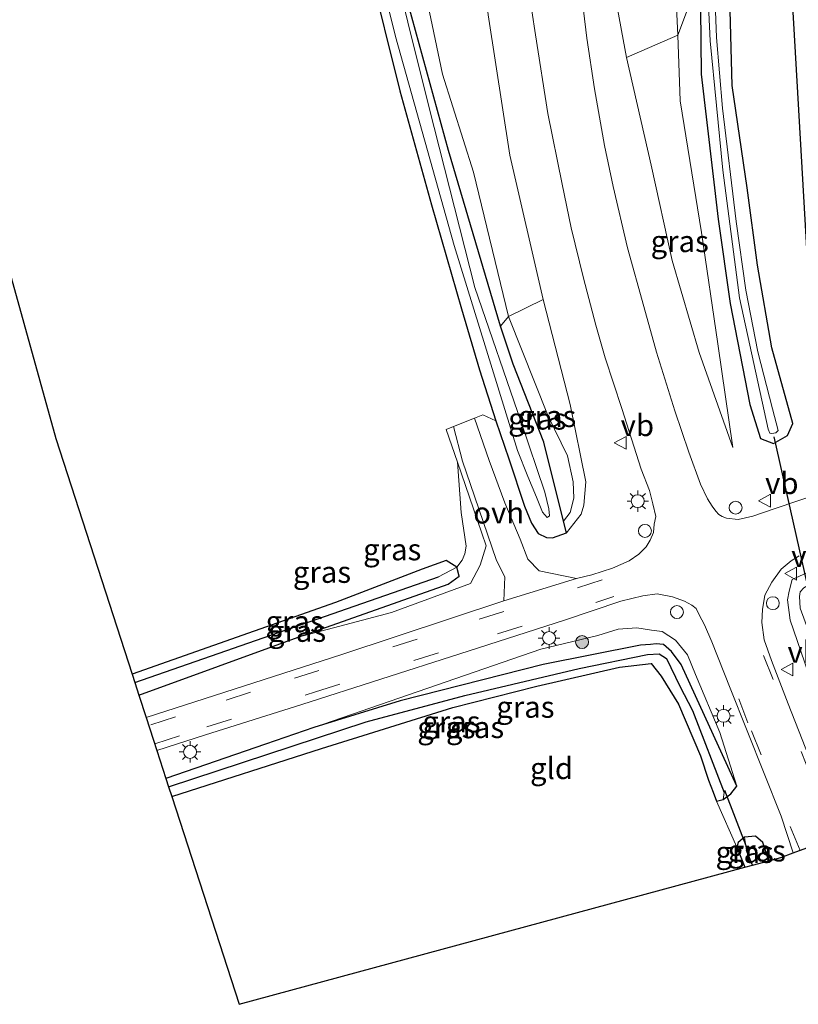
# Model space of a CAD drawing. Units: metres. Extents: x 169998 to 180001, y 417326 to 418751.
# Drawn here: x 170217 to 170307, y 417326 to 417440 of the extents above; entities that cross this region are included whole.
import ezdxf
from ezdxf.enums import TextEntityAlignment as Align

# ---------------------------------------------------------------- set-up
doc = ezdxf.new("R2010")
doc.units = ezdxf.units.M
doc.linetypes.add('VW-3-9_STREEP', pattern=[12, 3, -9])
doc.layers.get('0').update_dxf_attribs({"lineweight": 25})
for name, color, linetype, lineweight in [('B-ME-AL-OVERIG-S-B1', 7, 'Continuous', 18), ('B-ME-GR-BOMENSTRUIKEN-GV-B6', 93, 'Continuous', 18), ('B-ME-GR-BOOM-S-B1', 93, 'Continuous', 18), ('B-ME-GW-KRUINLIJN-L-B1', 93, 'Continuous', 18), ('B-ME-GW-TEENLIJN-L-B1', 93, 'Continuous', 18), ('B-ME-IE-GRASLAND-GV-B6', 93, 'Continuous', 18), ('B-ME-IE-GRONDWERKLIJN-GROND_INGERICHT-GV-B6', 253, 'Continuous', 18), ('B-ME-IE-MEUBILAIR_WEGMEUBILAIR-LICHTMAST-S-B1', 8, 'Continuous', 18), ('B-ME-IE-TERREINAFSCHEIDING-DOORGANG-L-B1', 8, 'IE-TERREINAFSCHEIDING-KUNSTMATIG-OPEN', 18), ('B-ME-OG-WATER-GV-B6', 153, 'Continuous', 18), ('B-ME-VH-VERH_SOORT-BITUMEN-GV-B6', 8, 'IE-TERREINAFSCHEIDING-NATUURLIJK-HOUTWAL', 18), ('B-ME-VH-VERH_SOORT-ONVERHARD-GV-B6', 8, 'Continuous', 18), ('B-ME-VW-MARKERING-39STREEP-015-L-B1', 255, 'VW-3-9_STREEP', 18), ('B-ME-VW-MEUBILAIR_WEGMEUBILAIR-VERKEERSBORD-S-B1', 8, 'Continuous', 18)]:
    doc.layers.add(name, color=color, linetype=linetype, lineweight=lineweight)
for name, color, linetype in [('B-ME-GR-BOMENRIJ-L-B1', 10, 'Continuous'), ('B-ME-GW-INSTEEKWATERGANG-L-B1', 10, 'Continuous'), ('B-ME-GW-WATERGANG-GREPPEL-L-B1', 10, 'Continuous'), ('B-ME-KG-KADASTRAAL-OPNAMEDTMGRENS-L-B1', 10, 'Continuous'), ('B-ME-KW-DUIKER-L-B1', 10, 'Continuous')]:
    doc.layers.add(name, color=color, linetype=linetype)
doc.styles.add('NLCS-ISO', font='NLCS-ISO.TTF')
doc.linetypes.add('IE-TERREINAFSCHEIDING-KUNSTMATIG-OPEN', pattern='A,7,-1.5,[67,NLCS.SHX,S=0.75,R=0,X=0,Y=0],-1.5', length=10)
doc.linetypes.add('IE-TERREINAFSCHEIDING-NATUURLIJK-HOUTWAL', pattern='A,7,-1.5,[67,NLCS.SHX,S=0.75,R=45,X=0,Y=0],-1.5,7,-1.5,[70,NLCS.SHX,S=0.75,R=0,X=0,Y=0],-1.5', length=20)

# ---------------------------------------------------------------- blocks, each defined once
blk = doc.blocks.new('boom')
h = blk.add_hatch(color=256)
edge = h.paths.add_edge_path()
edge.add_arc((0, 0), 0.75, 0, 360)
blk.add_circle((0, 0), 0.75)
blk = doc.blocks.new('lantaarnpaal')
for p, q in [((0, 0.75), (0, 1.25)), ((-0.75, 0), (-1.25, 0)), ((-0.88, 0.88), (-0.53, 0.53)), ((0.53, 0.53), (0.88, 0.88)), ((0.75, 0), (1.25, 0)), ((-0.53, -0.53), (-0.88, -0.88)), ((0, -0.75), (0, -1.25)), ((0.53, -0.53), (0.88, -0.88))]:
    blk.add_line(p, q)
blk.add_circle((0, 0), 0.75)
blk = doc.blocks.new('dtb')
blk.add_circle((0, 0), 0.75)
blk = doc.blocks.new('verkeersbord')
for p, q in [((0, 0.75), (-0.75, -0.625)), ((0.75, -0.625), (0, 0.75)), ((-0.75, -0.625), (0.75, -0.625))]:
    blk.add_line(p, q)

msp = doc.modelspace()

# ---------------------------------------------------------------- linework, layer by layer
at = {"layer": 'B-ME-GR-BOMENRIJ-L-B1'}
msp.add_polyline3d([(170308.87, 417399.82, 12.4), (170306.55, 417440.04, 12.08), (170304.17, 417480.65, 12.08), (170303.27, 417504.88, 12.08), (170302.98, 417513.12, 12.08)], dxfattribs=at)
at = {"layer": 'B-ME-GR-BOMENSTRUIKEN-GV-B6'}
for points in [[(170262.27, 417563.38, 12.23), (170259.31, 417533.1, 12.19), (170257.46, 417506.73, 12.19), (170257.7, 417496.02, 12.23), (170258.7, 417478.38, 12.21), (170260.96, 417456.95, 12.23), (170265.74, 417434.15, 12.23), (170269.31, 417422.77, 12.23), (170273.4, 417405.99, 12.3), (170272.48, 417404.85, 12.15), (170266.42, 417425.29, 12.1), (170260.9, 417445.47, 12.09), (170258.07, 417457.64, 12.09), (170256.57, 417465.25, 12.09), (170254.96, 417476.02, 12.09), (170253.84, 417484.99, 12.09), (170253.21, 417495.02, 12.09), (170253.15, 417501.93, 12.09), (170253.34, 417509.48, 12.09), (170253.97, 417518.7, 12.09), (170254.89, 417533.65, 12.05), (170256.35, 417547.5, 12.05)], [(170277.13, 417555.9, 17.52), (170274.51, 417534.68, 17.28), (170272.7, 417520.97, 17.04), (170270.79, 417502.66, 16.72), (170269.38, 417486.8, 16.17), (170268.6, 417470.79, 15.67), (170268.97, 417457.92, 15.21), (170271.05, 417441.04, 14.81), (170273.57, 417424.75, 14.5), (170277.42, 417407.94, 13.96), (170273.4, 417405.99, 12.3), (170269.31, 417422.77, 12.23), (170265.74, 417434.15, 12.23), (170260.96, 417456.95, 12.23), (170258.7, 417478.38, 12.21), (170257.7, 417496.02, 12.23), (170257.46, 417506.73, 12.19), (170259.31, 417533.1, 12.19), (170262.27, 417563.38, 12.23)], [(170293.07, 417438.68, 12.27), (170292.65, 417447.75, 12.22), (170292.63, 417464.32, 12.2), (170292.86, 417478.38, 12.26), (170294.05, 417490.51, 12.29), (170294.64, 417503.01, 12.48), (170296.42, 417510.79, 12.36), (170299.21, 417513.71, 12.15), (170300.84, 417514.75, 12.11), (170302.18, 417515.66, 12.13), (170301.42, 417512.05, 12.06), (170300.97, 417512.66, 12.06), (170300.47, 417512.77, 12.06), (170299.61, 417512.6, 12.06), (170298.82, 417512.29, 12.06), (170297.38, 417502.21, 12.16), (170295.94, 417484.64, 12.13), (170295.36, 417469.12, 11.99), (170295.54, 417458.31, 11.96), (170295.66, 417445.63, 11.93), (170293.07, 417438.68, 12.27)], [(170284.24, 417509.08, 16.94), (170296.42, 417510.79, 12.36), (170294.64, 417503.01, 12.48), (170294.05, 417490.51, 12.29), (170292.86, 417478.38, 12.26), (170292.63, 417464.32, 12.2), (170292.65, 417447.75, 12.22), (170293.07, 417438.68, 12.27), (170287.13, 417436.08, 14.64), (170285.89, 417442.84, 14.97), (170284.29, 417460.43, 15.43), (170283.83, 417478.24, 16.05), (170284.44, 417497.07, 16.57), (170284.24, 417509.08, 16.94)]]:
    msp.add_polyline3d(points, dxfattribs=at)
at = {"layer": 'B-ME-GW-INSTEEKWATERGANG-L-B1'}
for points in [[(170279.79, 417382.17, 12.29), (170277.5, 417391.38, 12.24), (170273.92, 417400.42, 12.29), (170272.48, 417404.85, 12.15), (170266.42, 417425.29, 12.1), (170260.9, 417445.47, 12.09), (170258.07, 417457.64, 12.09), (170256.57, 417465.25, 12.09), (170254.96, 417476.02, 12.09), (170253.84, 417484.99, 12.09), (170253.21, 417495.02, 12.09), (170253.15, 417501.93, 12.09), (170253.34, 417509.48, 12.09), (170253.97, 417518.7, 12.09), (170254.89, 417533.65, 12.05), (170256.35, 417547.5, 12.05)], [(170257.15, 417446.76, 11.96), (170260.75, 417432.21, 11.94), (170264.44, 417418.97, 12), (170267.95, 417406.87, 12), (170270.04, 417399.78, 12.03), (170271.94, 417393.85, 12.09), (170273.45, 417389.43, 12.13), (170275.25, 417383.91, 12.43), (170276.08, 417381.93, 12.61), (170276.83, 417380.75, 12.75), (170277.83, 417380.28, 12.83), (170278.52, 417380.24, 12.9), (170280.12, 417380.82, 12.79), (170279.79, 417382.17, 12.29)], [(170295.66, 417445.63, 11.93), (170295.79, 417434.15, 12.15), (170297.76, 417417.3, 12.04), (170299.16, 417407.48, 12.08), (170301.44, 417395.76, 12.1), (170302.69, 417391.81, 12.12), (170304.21, 417391.23, 12.29), (170305.84, 417392.14, 12.42), (170306.43, 417393.55, 12.54)], [(170306.43, 417393.55, 12.54), (170304.02, 417402.32, 12.31), (170302.35, 417411.96, 12.1), (170301.15, 417420.96, 12.05), (170299.41, 417432.86, 12), (170299.12, 417443.09, 12.03)], [(170230.45, 417361.95, 12.18), (170248.97, 417368.71, 12.05), (170266.39, 417374.85, 12.04), (170267.67, 417375.77, 12.04), (170267.41, 417376.85, 12.04), (170266.16, 417377.59, 12.04), (170263.36, 417376.58, 11.98), (170253.29, 417372.72, 11.93), (170229.66, 417364.38, 11.92)], [(170234.26, 417350.18, 11.92), (170251.66, 417355.73, 11.81), (170266.93, 417360.51, 11.86), (170276.7, 417363.01, 11.77), (170286.31, 417365.19, 11.87), (170289.97, 417365.62, 11.87), (170291.15, 417364.14, 11.83), (170293.14, 417360.91, 11.78), (170295.71, 417354.9, 11.78), (170296.66, 417352.08, 11.8), (170297.18, 417350.67, 11.85), (170297.56, 417349.62, 11.9), (170298.35, 417349.82, 12), (170299.25, 417350.47, 12.11), (170299.94, 417351.36, 12.24), (170293.45, 417365.51, 12.05), (170292.33, 417367.01, 12.05), (170291.43, 417367.83, 12.05), (170290.56, 417367.9, 12.05), (170289.91, 417367.83, 12.05), (170288.72, 417367.75, 12.05), (170277.41, 417365.51, 12.05), (170260.79, 417361.27, 12.01), (170250.77, 417358.2, 12.1), (170245.16, 417356.25, 12.14), (170233.59, 417352.26, 12.13)], [(170303.66, 417342.7, 12.19), (170302.94, 417344.82, 12.3), (170302.1, 417345.54, 12.25), (170300.84, 417345.43, 12.14), (170300.1, 417344.8, 12.02), (170299.92, 417344.27, 11.9), (170300.88, 417341.95, 11.88)]]:
    msp.add_polyline3d(points, dxfattribs=at)
at = {"layer": 'B-ME-GW-KRUINLIJN-L-B1'}
for points in [[(170285.95, 417603.55, 17.97), (170284.13, 417603.39, 17.82), (170283, 417602.73, 17.82), (170282.69, 417599.22, 17.79), (170280.07, 417580.3, 17.64), (170277.13, 417555.9, 17.52), (170274.51, 417534.68, 17.28), (170272.7, 417520.97, 17.04), (170270.79, 417502.66, 16.72), (170269.38, 417486.8, 16.17), (170268.6, 417470.79, 15.67), (170268.97, 417457.92, 15.21), (170271.05, 417441.04, 14.81), (170273.57, 417424.75, 14.5), (170277.42, 417407.94, 13.96)], [(170284.24, 417509.08, 16.94), (170284.44, 417497.07, 16.57), (170283.83, 417478.24, 16.05), (170284.29, 417460.43, 15.43), (170285.89, 417442.84, 14.97), (170287.13, 417436.08, 14.64)], [(170287.13, 417436.08, 14.64), (170289.99, 417423.56, 14.26), (170292.42, 417412.51, 13.93), (170295.54, 417401.78, 13.6), (170299.46, 417390.75, 13.22)], [(170280.12, 417380.82, 12.79), (170281.83, 417383, 13.06), (170282.14, 417384.05, 13.26), (170282.37, 417386.77, 13.4), (170280.55, 417395.76, 13.71), (170277.42, 417407.94, 13.96)], [(170350.83, 417390.05, 12.22), (170338.41, 417386.3, 12.49), (170318.48, 417379.55, 12.92), (170308.98, 417376.59, 12.96), (170306.35, 417375.38, 12.96), (170306.02, 417374.04, 12.96), (170305.81, 417373.05, 12.96), (170306.15, 417370.68, 12.96), (170309.51, 417360.87, 12.51), (170314.75, 417346.61, 12.3)], [(170248.97, 417368.71, 12.05), (170259.78, 417371.57, 12.68), (170268.99, 417374.92, 12.94), (170270.11, 417377.07, 12.87), (170270.8, 417379.32, 12.78), (170269.8, 417382.26, 12.52), (170267.47, 417389.05, 12.1)], [(170299.94, 417351.36, 12.24), (170297.96, 417357.61, 12.62), (170295.13, 417364.36, 12.96), (170294.2, 417366.65, 12.99), (170292.8, 417368.34, 13.09), (170291.26, 417369.35, 13.11), (170290, 417369.51, 13.11), (170288.33, 417369.78, 13.08), (170286.16, 417369.63, 13.06), (170283.78, 417368.89, 13.05), (170277.14, 417367.3, 12.89), (170250.77, 417358.2, 12.1)]]:
    msp.add_polyline3d(points, dxfattribs=at)
at = {"layer": 'B-ME-GW-TEENLIJN-L-B1'}
msp.add_line((170297.72, 417402.79, 12.26), (170299.46, 417390.75, 13.22), dxfattribs=at)
for points in [[(170279.79, 417382.17, 12.29), (170280.57, 417383.2, 12.29), (170280.99, 417384.84, 12.29), (170280.9, 417386.75, 12.36), (170280.26, 417389.78, 12.42), (170277.99, 417394.4, 12.35), (170273.4, 417405.99, 12.3), (170269.31, 417422.77, 12.23), (170265.74, 417434.15, 12.23), (170260.96, 417456.95, 12.23), (170258.7, 417478.38, 12.21), (170257.7, 417496.02, 12.23), (170257.46, 417506.73, 12.19), (170259.31, 417533.1, 12.19), (170262.27, 417563.38, 12.23), (170267.88, 417595.78, 12.25), (170268.85, 417603.52, 12.25), (170270.81, 417606.03, 12.1), (170272.45, 417608.79, 12.09), (170274.88, 417611.91, 12.06)], [(170297.72, 417402.79, 12.26), (170295.83, 417415.75, 12.22), (170293.33, 417431.04, 12.3), (170293.07, 417438.68, 12.27), (170292.65, 417447.75, 12.22), (170292.63, 417464.32, 12.2), (170292.86, 417478.38, 12.26), (170294.05, 417490.51, 12.29), (170294.64, 417503.01, 12.48), (170296.42, 417510.79, 12.36)], [(170267.41, 417376.85, 12.04), (170268.02, 417377.66, 12.04), (170268.31, 417378.39, 12.04), (170268.49, 417379.29, 12.12), (170267.9, 417383.17, 12.11), (170267.47, 417389.05, 12.1)]]:
    msp.add_polyline3d(points, dxfattribs=at)
at = {"layer": 'B-ME-GW-WATERGANG-GREPPEL-L-B1'}
for p, q in [((170229.97, 417363.42, 11.27), (170265.27, 417375.72, 11.26)), ((170301.77, 417342.19, 11.19), (170301.06, 417343.87, 11.19))]:
    msp.add_line(p, q, dxfattribs=at)
msp.add_polyline3d([(170233.9, 417351.29, 11.38), (170256.84, 417358.85, 11.29), (170268.34, 417361.89, 11.23), (170281.6, 417365.03, 11.2), (170289.57, 417366.67, 11.19), (170290.92, 417366.77, 11.19), (170291.76, 417366.21, 11.19), (170293.29, 417362.99, 11.19), (170294.79, 417360.17, 11.19), (170298.45, 417350.62, 11.19)], dxfattribs=at)
at = {"layer": 'B-ME-IE-GRASLAND-GV-B6'}
for points in [[(170277.36, 417383.21, 11.32), (170277.9, 417382.6, 11.32), (170278.15, 417382.79, 11.32), (170278.09, 417383.62, 11.32), (170277.62, 417385.54, 11.32), (170274.86, 417393.69, 11.32), (170269.49, 417409.34, 11.32), (170264.16, 417430.25, 11.32), (170259.23, 417450.19, 11.32), (170256.25, 417464.32, 11.32), (170254.26, 417475.24, 11.32), (170253.37, 417481.04, 11.32), (170252.97, 417484.46, 11.32), (170252.65, 417488.03, 11.32), (170252.39, 417494.62, 11.32), (170252.16, 417501.55, 11.32), (170252.13, 417507.25, 11.32), (170252.42, 417511.26, 11.32), (170253.36, 417528.45, 11.32), (170254.5, 417541.05, 11.32), (170256.71, 417558.66, 11.32)], [(170269.43, 417394.14, 12.04), (170270.41, 417394.53, 12.04), (170271.94, 417393.85, 12.09), (170273.45, 417389.43, 12.13), (170275.25, 417383.91, 12.43), (170276.08, 417381.93, 12.61), (170276.83, 417380.75, 12.75), (170277.83, 417380.28, 12.83), (170278.52, 417380.24, 12.9), (170280.12, 417380.82, 12.79), (170281.83, 417383, 13.06), (170282.14, 417384.05, 13.26), (170282.37, 417386.77, 13.4), (170280.55, 417395.76, 13.71), (170277.42, 417407.94, 13.96), (170273.57, 417424.75, 14.5), (170271.05, 417441.04, 14.81), (170268.97, 417457.92, 15.21), (170268.6, 417470.79, 15.67), (170269.38, 417486.8, 16.17), (170270.79, 417502.66, 16.72), (170272.7, 417520.97, 17.04), (170274.51, 417534.68, 17.28), (170277.13, 417555.9, 17.52)], [(170253.91, 417547.94, 11.32), (170253.27, 417542.88, 11.32), (170252.49, 417532.64, 11.32), (170251.93, 417524.84, 11.32), (170251.42, 417515.64, 11.32), (170250.74, 417505.15, 11.32), (170251, 417493.58, 11.32), (170251.35, 417485.86, 11.32), (170252.23, 417477.17, 11.32), (170253.9, 417467.26, 11.32), (170256.26, 417454.59, 11.32), (170260.25, 417438.52, 11.32), (170267.09, 417414.25, 11.32), (170274.46, 417390.39, 11.32), (170275.63, 417387.37, 11.32), (170276.66, 417384.98, 11.32), (170277.36, 417383.21, 11.32)], [(170296.1, 417453.84, 11.17), (170296.85, 417438.02, 11.17), (170298.31, 417423, 11.17), (170300.26, 417408.14, 11.17), (170303.57, 417392.88, 11.17), (170303.75, 417392.42, 11.17)], [(170303.75, 417392.42, 11.17), (170304, 417392.37, 11.17), (170304.46, 417392.44, 11.17), (170304.75, 417392.73, 11.17), (170304.07, 417395.23, 11.17), (170302.36, 417401.88, 11.17), (170300.98, 417409.06, 11.17), (170299.85, 417417.02, 11.17), (170298.27, 417430.21, 11.17), (170297.56, 417438.44, 11.17), (170297.23, 417447.63, 11.17)], [(170260.9, 417445.47, 12.09), (170266.42, 417425.29, 12.1), (170272.48, 417404.85, 12.15), (170273.92, 417400.42, 12.29), (170277.5, 417391.38, 12.24), (170279.79, 417382.17, 12.29), (170280.12, 417380.82, 12.79), (170278.52, 417380.24, 12.9), (170277.83, 417380.28, 12.83), (170276.83, 417380.75, 12.75), (170276.08, 417381.93, 12.61), (170275.25, 417383.91, 12.43), (170273.45, 417389.43, 12.13), (170271.94, 417393.85, 12.09), (170270.04, 417399.78, 12.03), (170267.95, 417406.87, 12), (170264.44, 417418.97, 12), (170260.75, 417432.21, 11.94), (170257.15, 417446.76, 11.96)], [(170309.55, 417385.41, 13.2), (170304.4, 417383.64, 13.32), (170301.81, 417382.76, 13.39), (170300.1, 417382.39, 13.46), (170298.73, 417382.54, 13.52), (170298.24, 417382.71, 13.53), (170297.85, 417382.97, 13.55), (170297.48, 417383.35, 13.55), (170297.07, 417383.92, 13.55), (170296.53, 417384.79, 13.55), (170295.73, 417386.5, 13.55), (170294.37, 417390.22, 13.58), (170292.71, 417395.02, 13.69), (170290.59, 417401.82, 13.89), (170289.11, 417407.15, 14.05), (170287.24, 417413.96, 14.28), (170285.57, 417421.11, 14.43), (170284.56, 417425.88, 14.56), (170283.41, 417432.45, 14.79), (170282.5, 417438.33, 14.92), (170281.45, 417447.05, 15.23)], [(170285.89, 417442.84, 14.97), (170287.13, 417436.08, 14.64), (170289.99, 417423.56, 14.26), (170292.42, 417412.51, 13.93), (170295.54, 417401.78, 13.6), (170299.46, 417390.75, 13.22), (170297.72, 417402.79, 12.26), (170295.83, 417415.75, 12.22), (170293.33, 417431.04, 12.3), (170293.07, 417438.68, 12.27), (170295.66, 417445.63, 11.93), (170295.79, 417434.15, 12.15), (170297.76, 417417.3, 12.04), (170299.16, 417407.48, 12.08), (170301.44, 417395.76, 12.1), (170302.69, 417391.81, 12.12), (170304.21, 417391.23, 12.29), (170305.84, 417392.14, 12.42), (170306.43, 417393.55, 12.54), (170304.02, 417402.32, 12.31), (170302.35, 417411.96, 12.1), (170301.15, 417420.96, 12.05), (170299.41, 417432.86, 12), (170299.12, 417443.09, 12.03)], [(170299.12, 417443.09, 12.03), (170299.41, 417432.86, 12), (170301.15, 417420.96, 12.05), (170302.35, 417411.96, 12.1), (170304.02, 417402.32, 12.31), (170306.43, 417393.55, 12.54), (170305.84, 417392.14, 12.42), (170304.21, 417391.23, 12.29), (170302.69, 417391.81, 12.12), (170301.44, 417395.76, 12.1), (170299.16, 417407.48, 12.08), (170297.76, 417417.3, 12.04), (170295.79, 417434.15, 12.15), (170295.66, 417445.63, 11.93)], [(170276.09, 417441.52, 15.15), (170276.54, 417438.72, 15.12), (170277.96, 417429.58, 14.83), (170279.65, 417421.36, 14.61), (170280.68, 417416.3, 14.47), (170282.13, 417410.44, 14.28), (170283.53, 417404.99, 14.14), (170284.65, 417401.17, 14.01), (170286.57, 417395.27, 13.86), (170288.82, 417388.21, 13.65), (170289.78, 417385.73, 13.63), (170290.18, 417384.2, 13.62), (170290.51, 417382.73, 13.61), (170290.32, 417381.84, 13.59), (170290.24, 417380.87, 13.58), (170289.85, 417379.98, 13.54), (170289.39, 417379.21, 13.5), (170288.55, 417378.33, 13.47), (170287.41, 417377.57, 13.44), (170285.47, 417376.73, 13.43), (170283.09, 417375.93, 13.4), (170281.31, 417375.52, 13.33), (170276.97, 417376.4, 13.07), (170275.65, 417377.75, 13.08), (170274.74, 417380.08, 12.9), (170272.98, 417384.3, 12.63), (170271.15, 417389.25, 12.25), (170269.43, 417394.14, 12.04)], [(170287.13, 417436.08, 14.64), (170293.07, 417438.68, 12.27), (170293.33, 417431.04, 12.3), (170295.83, 417415.75, 12.22), (170297.72, 417402.79, 12.26), (170299.46, 417390.75, 13.22), (170295.54, 417401.78, 13.6), (170292.42, 417412.51, 13.93), (170289.99, 417423.56, 14.26), (170287.13, 417436.08, 14.64)], [(170279.79, 417382.17, 12.29), (170280.57, 417383.2, 12.29), (170280.99, 417384.84, 12.29), (170280.9, 417386.75, 12.36), (170280.26, 417389.78, 12.42), (170277.99, 417394.4, 12.35), (170273.4, 417405.99, 12.3), (170277.42, 417407.94, 13.96), (170280.55, 417395.76, 13.71), (170282.37, 417386.77, 13.4), (170282.14, 417384.05, 13.26), (170281.83, 417383, 13.06), (170280.12, 417380.82, 12.79), (170279.79, 417382.17, 12.29)], [(170279.79, 417382.17, 12.29), (170277.5, 417391.38, 12.24), (170273.92, 417400.42, 12.29), (170272.48, 417404.85, 12.15), (170273.4, 417405.99, 12.3), (170277.99, 417394.4, 12.35), (170280.26, 417389.78, 12.42), (170280.9, 417386.75, 12.36), (170280.99, 417384.84, 12.29), (170280.57, 417383.2, 12.29), (170279.79, 417382.17, 12.29)], [(170230.45, 417361.95, 12.18), (170248.97, 417368.71, 12.05), (170259.78, 417371.57, 12.68), (170268.99, 417374.92, 12.94), (170270.11, 417377.07, 12.87), (170270.8, 417379.32, 12.78), (170269.8, 417382.26, 12.52), (170267.47, 417389.05, 12.1), (170266.15, 417392.84, 12.14), (170267.01, 417393.18, 12.14), (170268.06, 417389.15, 12.19), (170269.46, 417385.08, 12.37), (170272.01, 417377.61, 12.93), (170272.98, 417375.72, 12.99), (170272.86, 417372.91, 13.08), (170254.01, 417366.69, 12.66), (170231.29, 417359.34, 12.28), (170230.45, 417361.95, 12.18)], [(170350.83, 417390.05, 12.22), (170321.38, 417379.34, 12.02), (170312.05, 417375.86, 12), (170309.95, 417375.5, 12), (170308.59, 417374.93, 12), (170307.73, 417374.42, 12), (170307.28, 417373.97, 12), (170307.22, 417373.44, 12), (170307.29, 417372.05, 12), (170310.2, 417364.12, 11.95), (170315.63, 417346.93, 12.02), (170314.75, 417346.61, 12.3), (170309.51, 417360.87, 12.51), (170306.15, 417370.68, 12.96), (170305.81, 417373.05, 12.96), (170306.02, 417374.04, 12.96), (170306.35, 417375.38, 12.96), (170308.98, 417376.59, 12.96), (170318.48, 417379.55, 12.92), (170338.41, 417386.3, 12.49), (170350.83, 417390.05, 12.22)], [(170248.97, 417368.71, 12.05), (170266.39, 417374.85, 12.04), (170267.67, 417375.77, 12.04), (170267.41, 417376.85, 12.04), (170268.02, 417377.66, 12.04), (170268.31, 417378.39, 12.04), (170268.49, 417379.29, 12.12), (170267.9, 417383.17, 12.11), (170267.47, 417389.05, 12.1), (170269.8, 417382.26, 12.52), (170270.8, 417379.32, 12.78), (170270.11, 417377.07, 12.87), (170268.99, 417374.92, 12.94), (170259.78, 417371.57, 12.68), (170248.97, 417368.71, 12.05)], [(170229.97, 417363.42, 11.27), (170229.66, 417364.38, 11.92), (170253.29, 417372.72, 11.93), (170263.36, 417376.58, 11.98), (170266.16, 417377.59, 12.04), (170267.41, 417376.85, 12.04), (170265.27, 417375.72, 11.26), (170229.97, 417363.42, 11.27)], [(170310.36, 417349.59, 12.47), (170305.9, 417360.95, 12.74), (170303.95, 417365.98, 12.92), (170303.11, 417368.39, 13), (170302.85, 417370.38, 13.04), (170302.93, 417371.92, 13.11), (170303.18, 417373.58, 13.13), (170304.01, 417375.07, 13.14), (170305.09, 417376.58, 13.15), (170306.23, 417377.57, 13.15), (170307.19, 417378.16, 13.14)], [(170229.97, 417363.42, 11.27), (170265.27, 417375.72, 11.26), (170267.41, 417376.85, 12.04), (170267.67, 417375.77, 12.04), (170266.39, 417374.85, 12.04), (170248.97, 417368.71, 12.05), (170230.45, 417361.95, 12.18), (170229.97, 417363.42, 11.27)], [(170308.98, 417376.59, 12.96), (170306.35, 417375.38, 12.96), (170306.02, 417374.04, 12.96), (170305.81, 417373.05, 12.96), (170306.15, 417370.68, 12.96), (170309.51, 417360.87, 12.51)], [(170297.56, 417349.62, 11.9), (170298.35, 417349.82, 12), (170299.25, 417350.47, 12.11), (170299.94, 417351.36, 12.24), (170297.96, 417357.61, 12.62), (170295.13, 417364.36, 12.96), (170294.2, 417366.65, 12.99), (170292.8, 417368.34, 13.09), (170291.26, 417369.35, 13.11), (170290, 417369.51, 13.11), (170288.33, 417369.78, 13.08), (170286.16, 417369.63, 13.06), (170283.78, 417368.89, 13.05), (170277.14, 417367.3, 12.89), (170250.77, 417358.2, 12.1), (170245.16, 417356.25, 12.14), (170233.59, 417352.26, 12.13), (170232.53, 417355.52, 12.32), (170238.2, 417357.35, 12.37), (170249.39, 417360.87, 12.54), (170267.75, 417366.75, 13.01), (170279.91, 417370.68, 13.2), (170286.47, 417372.86, 13.35), (170289.01, 417373.49, 13.35), (170290.67, 417373.72, 13.34), (170292.46, 417373.39, 13.32), (170293.84, 417372.88, 13.32), (170294.7, 417372.42, 13.3), (170295.19, 417372.03, 13.28), (170295.54, 417371.3, 13.24), (170296.18, 417370.12, 13.19), (170297.03, 417368.14, 13.14), (170299.15, 417362.78, 12.84), (170305.09, 417347.87, 12.48), (170306.48, 417343.6, 12.38), (170305.05, 417343.08, 12.32), (170303.66, 417342.7, 12.19), (170302.94, 417344.82, 12.3), (170302.1, 417345.54, 12.25), (170300.84, 417345.43, 12.14), (170300.1, 417344.8, 12.02), (170299.92, 417344.27, 11.9), (170297.56, 417349.62, 11.9)], [(170299.94, 417351.36, 12.24), (170293.45, 417365.51, 12.05), (170292.33, 417367.01, 12.05), (170291.43, 417367.83, 12.05), (170290.56, 417367.9, 12.05), (170289.91, 417367.83, 12.05), (170288.72, 417367.75, 12.05), (170277.41, 417365.51, 12.05), (170260.79, 417361.27, 12.01), (170250.77, 417358.2, 12.1), (170277.14, 417367.3, 12.89), (170283.78, 417368.89, 13.05), (170286.16, 417369.63, 13.06), (170288.33, 417369.78, 13.08), (170290, 417369.51, 13.11), (170291.26, 417369.35, 13.11), (170292.8, 417368.34, 13.09), (170294.2, 417366.65, 12.99), (170295.13, 417364.36, 12.96), (170297.96, 417357.61, 12.62), (170299.94, 417351.36, 12.24)], [(170298.35, 417349.82, 12), (170298.45, 417350.62, 11.19), (170294.79, 417360.17, 11.19), (170293.29, 417362.99, 11.19), (170291.76, 417366.21, 11.19), (170290.92, 417366.77, 11.19), (170289.57, 417366.67, 11.19), (170281.6, 417365.03, 11.2), (170268.34, 417361.89, 11.23), (170256.84, 417358.85, 11.29), (170233.9, 417351.29, 11.38), (170233.59, 417352.26, 12.13), (170245.16, 417356.25, 12.14), (170250.77, 417358.2, 12.1), (170260.79, 417361.27, 12.01), (170277.41, 417365.51, 12.05), (170288.72, 417367.75, 12.05), (170289.91, 417367.83, 12.05), (170290.56, 417367.9, 12.05), (170291.43, 417367.83, 12.05), (170292.33, 417367.01, 12.05), (170293.45, 417365.51, 12.05), (170299.94, 417351.36, 12.24), (170299.25, 417350.47, 12.11), (170298.35, 417349.82, 12)], [(170234.26, 417350.18, 11.92), (170233.9, 417351.29, 11.38), (170256.84, 417358.85, 11.29), (170268.34, 417361.89, 11.23), (170281.6, 417365.03, 11.2), (170289.57, 417366.67, 11.19), (170290.92, 417366.77, 11.19), (170291.76, 417366.21, 11.19), (170293.29, 417362.99, 11.19), (170294.79, 417360.17, 11.19), (170298.45, 417350.62, 11.19), (170298.35, 417349.82, 12), (170297.56, 417349.62, 11.9), (170297.18, 417350.67, 11.85), (170296.66, 417352.08, 11.8), (170295.71, 417354.9, 11.78), (170293.14, 417360.91, 11.78), (170291.15, 417364.14, 11.83), (170289.97, 417365.62, 11.87), (170286.31, 417365.19, 11.87), (170276.7, 417363.01, 11.77), (170266.93, 417360.51, 11.86), (170251.66, 417355.73, 11.81), (170234.26, 417350.18, 11.92)], [(170299.92, 417344.27, 11.9), (170300.1, 417344.8, 12.02), (170300.84, 417345.43, 12.14), (170301.06, 417343.87, 11.19), (170301.77, 417342.19, 11.19), (170300.88, 417341.95, 11.88), (170299.92, 417344.27, 11.9)], [(170301.77, 417342.19, 11.19), (170301.06, 417343.87, 11.19), (170300.84, 417345.43, 12.14), (170302.1, 417345.54, 12.25), (170302.94, 417344.82, 12.3), (170303.66, 417342.7, 12.19), (170301.77, 417342.19, 11.19)]]:
    msp.add_polyline3d(points, dxfattribs=at)
at = {"layer": 'B-ME-IE-GRONDWERKLIJN-GROND_INGERICHT-GV-B6'}
for points in [[(170257.15, 417446.76, 11.96), (170260.75, 417432.21, 11.94), (170264.44, 417418.97, 12), (170267.95, 417406.87, 12), (170270.04, 417399.78, 12.03), (170271.94, 417393.85, 12.09), (170270.41, 417394.53, 12.04), (170269.43, 417394.14, 12.04), (170267.01, 417393.18, 12.14), (170266.15, 417392.84, 12.14), (170267.47, 417389.05, 12.1), (170267.9, 417383.17, 12.11), (170268.49, 417379.29, 12.12), (170268.31, 417378.39, 12.04), (170268.02, 417377.66, 12.04), (170267.41, 417376.85, 12.04), (170266.16, 417377.59, 12.04), (170263.36, 417376.58, 11.98), (170253.29, 417372.72, 11.93), (170229.66, 417364.38, 11.92), (170220.78, 417391.78, 11.97), (170207.93, 417438.04, 12.09)], [(170234.26, 417350.18, 11.92), (170251.66, 417355.73, 11.81), (170266.93, 417360.51, 11.86), (170276.7, 417363.01, 11.77), (170286.31, 417365.19, 11.87), (170289.97, 417365.62, 11.87), (170291.15, 417364.14, 11.83), (170293.14, 417360.91, 11.78), (170295.71, 417354.9, 11.78), (170296.66, 417352.08, 11.8), (170297.18, 417350.67, 11.85), (170297.56, 417349.62, 11.9), (170299.92, 417344.27, 11.9), (170300.88, 417341.95, 11.88), (170242.1, 417326, 12.03), (170234.26, 417350.18, 11.92)]]:
    msp.add_polyline3d(points, dxfattribs=at)
at = {"layer": 'B-ME-IE-TERREINAFSCHEIDING-DOORGANG-L-B1'}
msp.add_polyline3d([(170266.15, 417392.84, 12.14), (170267.01, 417393.18, 12.14), (170269.43, 417394.14, 12.04), (170270.41, 417394.53, 12.04)], dxfattribs=at)
at = {"layer": 'B-ME-KG-KADASTRAAL-OPNAMEDTMGRENS-L-B1'}
msp.add_polyline3d([(170207.93, 417438.04, 12.09), (170220.78, 417391.78, 11.97), (170229.66, 417364.38, 11.92), (170229.97, 417363.42, 11.27), (170230.45, 417361.95, 12.18), (170231.29, 417359.34, 12.28), (170232.53, 417355.52, 12.32), (170233.59, 417352.26, 12.13), (170233.9, 417351.29, 11.38), (170234.26, 417350.18, 11.92), (170242.1, 417326, 12.03), (170300.88, 417341.95, 11.88), (170301.77, 417342.19, 11.19), (170303.66, 417342.7, 12.19), (170305.05, 417343.08, 12.32), (170306.48, 417343.6, 12.38), (170311.92, 417345.58, 12.37)], dxfattribs=at)
at = {"layer": 'B-ME-KW-DUIKER-L-B1'}
for p, q in [((170308.14, 417374.77, 11.25), (170304.29, 417391.99, 11.25)), ((170298.49, 417350.89, 11.25), (170301.17, 417343.98, 11.25))]:
    msp.add_line(p, q, dxfattribs=at)
at = {"layer": 'B-ME-OG-WATER-GV-B6'}
for points in [[(170256.71, 417558.66, 11.32), (170254.5, 417541.05, 11.32), (170253.36, 417528.45, 11.32), (170252.42, 417511.26, 11.32), (170252.13, 417507.25, 11.32), (170252.16, 417501.55, 11.32), (170252.39, 417494.62, 11.32), (170252.65, 417488.03, 11.32), (170252.97, 417484.46, 11.32), (170253.37, 417481.04, 11.32), (170254.26, 417475.24, 11.32), (170256.25, 417464.32, 11.32), (170259.23, 417450.19, 11.32), (170264.16, 417430.25, 11.32), (170269.49, 417409.34, 11.32), (170274.86, 417393.69, 11.32), (170277.62, 417385.54, 11.32), (170278.09, 417383.62, 11.32), (170278.15, 417382.79, 11.32), (170277.9, 417382.6, 11.32), (170277.36, 417383.21, 11.32), (170276.66, 417384.98, 11.32), (170275.63, 417387.37, 11.32), (170274.46, 417390.39, 11.32)], [(170274.46, 417390.39, 11.32), (170267.09, 417414.25, 11.32), (170260.25, 417438.52, 11.32), (170256.26, 417454.59, 11.32), (170253.9, 417467.26, 11.32), (170252.23, 417477.17, 11.32), (170251.35, 417485.86, 11.32), (170251, 417493.58, 11.32), (170250.74, 417505.15, 11.32), (170251.42, 417515.64, 11.32), (170251.93, 417524.84, 11.32), (170252.49, 417532.64, 11.32), (170253.27, 417542.88, 11.32), (170253.91, 417547.94, 11.32)], [(170303.57, 417392.88, 11.17), (170300.26, 417408.14, 11.17), (170298.31, 417423, 11.17), (170296.85, 417438.02, 11.17), (170296.1, 417453.84, 11.17)], [(170297.23, 417447.63, 11.17), (170297.56, 417438.44, 11.17), (170298.27, 417430.21, 11.17), (170299.85, 417417.02, 11.17), (170300.98, 417409.06, 11.17), (170302.36, 417401.88, 11.17), (170304.07, 417395.23, 11.17), (170304.75, 417392.73, 11.17), (170304.46, 417392.44, 11.17), (170304, 417392.37, 11.17), (170303.75, 417392.42, 11.17), (170303.57, 417392.88, 11.17)]]:
    msp.add_polyline3d(points, dxfattribs=at)
at = {"layer": 'B-ME-VH-VERH_SOORT-BITUMEN-GV-B6'}
for points in [[(170281.45, 417447.05, 15.23), (170282.5, 417438.33, 14.92), (170283.41, 417432.45, 14.79), (170284.56, 417425.88, 14.56), (170285.57, 417421.11, 14.43), (170287.24, 417413.96, 14.28), (170289.11, 417407.15, 14.05), (170290.59, 417401.82, 13.89), (170292.71, 417395.02, 13.69), (170294.37, 417390.22, 13.58), (170295.73, 417386.5, 13.55), (170296.53, 417384.79, 13.55), (170297.07, 417383.92, 13.55), (170297.48, 417383.35, 13.55), (170297.85, 417382.97, 13.55), (170298.24, 417382.71, 13.53), (170298.73, 417382.54, 13.52), (170300.1, 417382.39, 13.46), (170301.81, 417382.76, 13.39), (170304.4, 417383.64, 13.32), (170309.55, 417385.41, 13.2)], [(170232.53, 417355.52, 12.32), (170231.29, 417359.34, 12.28), (170254.01, 417366.69, 12.66), (170272.86, 417372.91, 13.08), (170281.31, 417375.52, 13.33), (170283.09, 417375.93, 13.4), (170285.47, 417376.73, 13.43), (170287.41, 417377.57, 13.44), (170288.55, 417378.33, 13.47), (170289.39, 417379.21, 13.5), (170289.85, 417379.98, 13.54), (170290.24, 417380.87, 13.58), (170290.32, 417381.84, 13.59), (170290.51, 417382.73, 13.61), (170290.18, 417384.2, 13.62), (170289.78, 417385.73, 13.63), (170288.82, 417388.21, 13.65), (170286.57, 417395.27, 13.86), (170284.65, 417401.17, 14.01), (170283.53, 417404.99, 14.14), (170282.13, 417410.44, 14.28), (170280.68, 417416.3, 14.47), (170279.65, 417421.36, 14.61), (170277.96, 417429.58, 14.83), (170276.54, 417438.72, 15.12), (170276.09, 417441.52, 15.15)], [(170307.19, 417378.16, 13.14), (170306.23, 417377.57, 13.15), (170305.09, 417376.58, 13.15), (170304.01, 417375.07, 13.14), (170303.18, 417373.58, 13.13), (170302.93, 417371.92, 13.11), (170302.85, 417370.38, 13.04), (170303.11, 417368.39, 13), (170303.95, 417365.98, 12.92), (170305.9, 417360.95, 12.74), (170310.36, 417349.59, 12.47)], [(170311.92, 417345.58, 12.37), (170306.48, 417343.6, 12.38), (170305.09, 417347.87, 12.48), (170299.15, 417362.78, 12.84), (170297.03, 417368.14, 13.14), (170296.18, 417370.12, 13.19), (170295.54, 417371.3, 13.24), (170295.19, 417372.03, 13.28), (170294.7, 417372.42, 13.3), (170293.84, 417372.88, 13.32), (170292.46, 417373.39, 13.32), (170290.67, 417373.72, 13.34), (170289.01, 417373.49, 13.35), (170286.47, 417372.86, 13.35), (170279.91, 417370.68, 13.2), (170267.75, 417366.75, 13.01), (170249.39, 417360.87, 12.54), (170238.2, 417357.35, 12.37), (170232.53, 417355.52, 12.32)]]:
    msp.add_polyline3d(points, dxfattribs=at)
at = {"layer": 'B-ME-VH-VERH_SOORT-ONVERHARD-GV-B6'}
msp.add_polyline3d([(170267.01, 417393.18, 12.14), (170269.43, 417394.14, 12.04), (170271.15, 417389.25, 12.25), (170272.98, 417384.3, 12.63), (170274.74, 417380.08, 12.9), (170275.65, 417377.75, 13.08), (170276.97, 417376.4, 13.07), (170281.31, 417375.52, 13.33), (170272.86, 417372.91, 13.08), (170272.98, 417375.72, 12.99), (170272.01, 417377.61, 12.93), (170269.46, 417385.08, 12.37), (170268.06, 417389.15, 12.19), (170267.01, 417393.18, 12.14)], dxfattribs=at)
at = {"layer": 'B-ME-VW-MARKERING-39STREEP-015-L-B1'}
for points in [[(170284.28, 417375.35, 13.43), (170262.8, 417368.47, 13), (170243.43, 417362.29, 12.51), (170234.68, 417359.43, 12.31), (170231.59, 417358.44, 12.31)], [(170232.29, 417356.27, 12.31), (170238.34, 417358.25, 12.37), (170250.95, 417362.33, 12.68), (170272.13, 417369.07, 13.15), (170285.64, 417373.41, 13.43)], [(170303.05, 417366.57, 12.95), (170307.99, 417353.91, 12.57), (170311.38, 417345.38, 12.45)], [(170307.28, 417343.89, 12.41), (170301.23, 417358.74, 12.73), (170298.69, 417365.32, 12.93)]]:
    msp.add_polyline3d(points, dxfattribs=at)

# ---------------------------------------------------------------- block references
at = {"layer": 'B-ME-AL-OVERIG-S-B1', "rotation": 90}
for p in [(170299.79, 417383.75, 13.38), (170289.25, 417381.05, 13.48), (170304.12, 417372.64, 13.13), (170292.97, 417371.61, 13.26)]:
    msp.add_blockref('dtb', p, dxfattribs=at)
at = {"layer": 'B-ME-GR-BOOM-S-B1', "rotation": 90}
msp.add_blockref('boom', (170281.95, 417368.12, 12.59), dxfattribs=at)
at = {"layer": 'B-ME-IE-MEUBILAIR_WEGMEUBILAIR-LICHTMAST-S-B1', "rotation": 90}
for p in [(170288.42, 417384.51, 13.56), (170278.11, 417368.59, 13.09), (170298.39, 417359.54, 12.69), (170236.39, 417355.35, 12.28)]:
    msp.add_blockref('lantaarnpaal', p, dxfattribs=at)
at = {"layer": 'B-ME-VW-MEUBILAIR_WEGMEUBILAIR-VERKEERSBORD-S-B1', "rotation": 90}
for p in [(170286.43, 417391.29, 13.7), (170303.22, 417384.56, 13.25), (170306.26, 417376.08, 13.08), (170305.82, 417364.93, 12.82)]:
    msp.add_blockref('verkeersbord', p, dxfattribs=at)

# ---------------------------------------------------------------- texts
at = {"layer": 'B-ME-IE-GRASLAND-GV-B6', "ltscale": 0.2, "style": 'NLCS-ISO'}
for p in [(170293.3, 417414.72), (170276.74, 417394.08), (170277.89, 417394.38), (170259.88, 417378.88), (170251.72, 417376.26), (170248.54, 417370.51), (170248.82, 417369.4), (170275.36, 417360.57), (170266.76, 417358.86), (170266.17, 417358.19), (170269.51, 417358.21), (170300.84, 417343.69), (170302.25, 417343.86)]:
    msp.add_text('gras', height=2.5, dxfattribs=at).set_placement(p, align=Align.MIDDLE_CENTER)
at = {"layer": 'B-ME-IE-GRONDWERKLIJN-GROND_INGERICHT-GV-B6', "ltscale": 0.2, "style": 'NLCS-ISO'}
msp.add_text('gld', height=2.5, dxfattribs=at).set_placement((170278.4, 417353.44), align=Align.MIDDLE_CENTER)
at = {"layer": 'B-ME-VH-VERH_SOORT-ONVERHARD-GV-B6', "ltscale": 0.2, "style": 'NLCS-ISO'}
msp.add_text('ovh', height=2.5, dxfattribs=at).set_placement((170272.26, 417383.16), align=Align.MIDDLE_CENTER)
at = {"layer": 'B-ME-VW-MEUBILAIR_WEGMEUBILAIR-VERKEERSBORD-S-B1', "ltscale": 0.2, "style": 'NLCS-ISO'}
for p in [(170286.43, 417391.29, 13.7), (170303.22, 417384.56, 13.25), (170306.26, 417376.08, 13.08), (170305.82, 417364.93, 12.82)]:
    msp.add_text('vb', height=2.5, dxfattribs=at).set_placement(p, align=Align.BOTTOM_LEFT)

doc.saveas('drawing.dxf')
